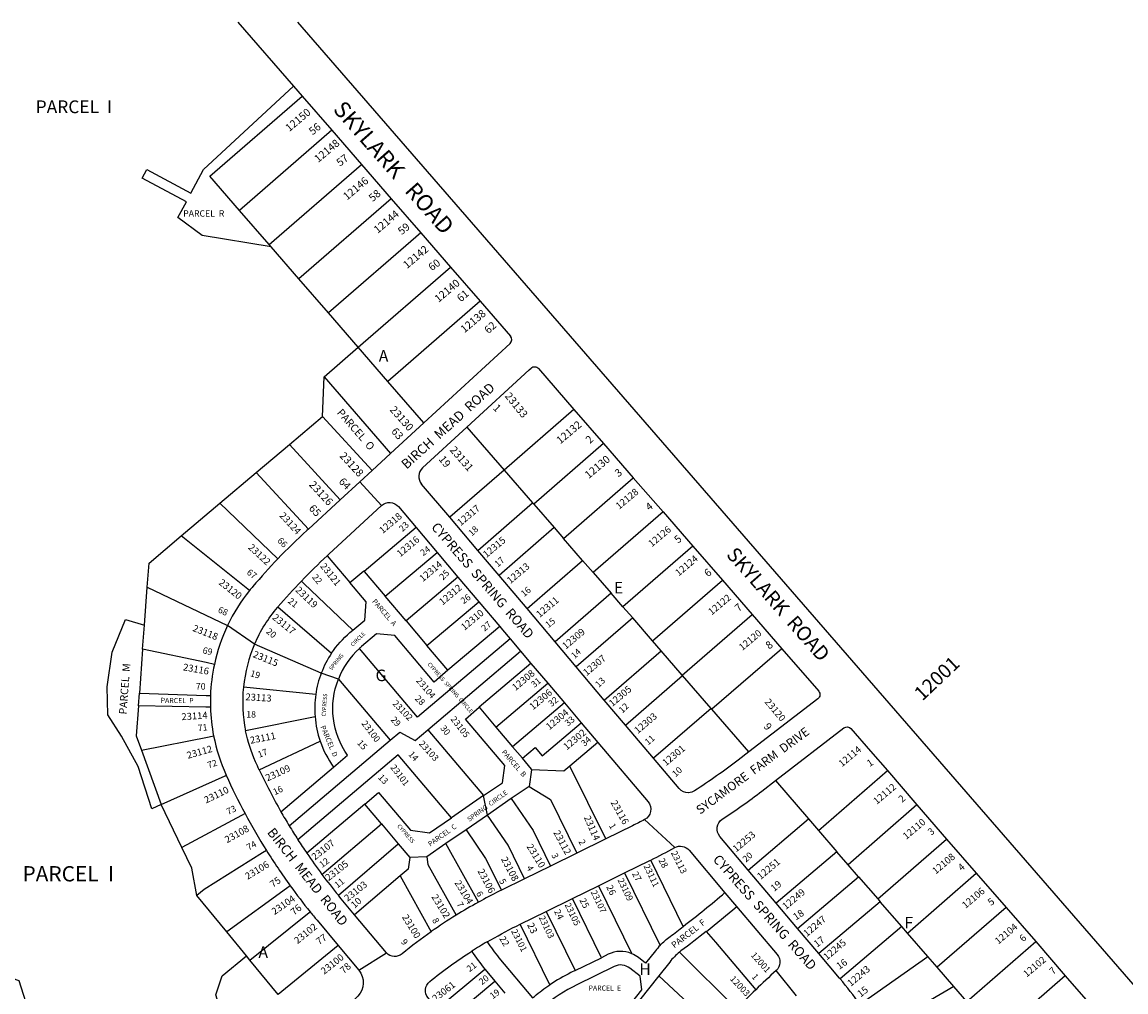
# Model space of a CAD drawing. Units: inches. Extents: x 1237699 to 1243839, y 569381 to 573488.
# Drawn here: x 1239819 to 1241526, y 571953 to 573453 of the extents above; entities that cross this region are included whole.
import ezdxf

# ---------------------------------------------------------------- set-up
doc = ezdxf.new("R2010")
doc.units = ezdxf.units.IN
doc.header["$MEASUREMENT"] = 0
for name, color, linetype in [('Addresses', 5, 'Continuous'), ('Lot-Block-Parcel Text', 6, 'Continuous'), ('Parcel Boundaries', 7, 'Continuous'), ('Street Names', 7, 'Continuous'), ('Street ROW', 5, 'Continuous')]:
    doc.layers.add(name, color=color, linetype=linetype)
doc.styles.add('Arial', font='txt')

msp = doc.modelspace()

# ---------------------------------------------------------------- linework, layer by layer
at = {"layer": 'Parcel Boundaries'}
for p, q in [((1240099.7, 573224.8), (1240238.7, 573353.7)), ((1240109.4, 573214.3), (1240252.1, 573338.3)), ((1240298, 573285.4), (1240155.3, 573161.5)), ((1240004.7, 573211.5), (1240011.8, 573224.8)), ((1240011.8, 573224.8), (1240080.2, 573188.2)), ((1240080.2, 573188.2), (1240099.7, 573224.8)), ((1240201.2, 573108.7), (1240343.9, 573232.6)), ((1240073.2, 573175), (1240004.7, 573211.5)), ((1240155.3, 573161.5), (1240109.4, 573214.3)), ((1240060.2, 573150.8), (1240073.2, 573175)), ((1240389.8, 573179.7), (1240247.1, 573055.8)), ((1240201.2, 573108.7), (1240155.3, 573161.5)), ((1240097.7, 573122.9), (1240060.2, 573150.8)), ((1240204.4, 573105), (1240097.7, 573122.9)), ((1240435.7, 573126.9), (1240293, 573003)), ((1240204.4, 573105), (1240201.2, 573108.7)), ((1240247.1, 573055.8), (1240204.4, 573105)), ((1240338.9, 572950.1), (1240481.6, 573074)), ((1240293, 573003), (1240247.1, 573055.8)), ((1240527.5, 573021.2), (1240384.8, 572897.3)), ((1240338.9, 572950.1), (1240293, 573003)), ((1240286.1, 572904.2), (1240338.9, 572950.1)), ((1240384.8, 572897.3), (1240338.9, 572950.1)), ((1240283.6, 572843.2), (1240286.1, 572904.2)), ((1240286.1, 572904.2), (1240388.9, 572785.8)), ((1240440.5, 572833.2), (1240384.8, 572897.3)), ((1240672.7, 572854), (1240564.8, 572760.2)), ((1240232.5, 572799.9), (1240283.6, 572843.2)), ((1240360.5, 572759.7), (1240283.6, 572843.2)), ((1240507.1, 572826.6), (1240564.8, 572760.2)), ((1240181.2, 572756.5), (1240232.5, 572799.9)), ((1240311.2, 572714.3), (1240232.5, 572799.9)), ((1240718.6, 572801.1), (1240610.7, 572707.4)), ((1240124.8, 572708.8), (1240181.2, 572756.5)), ((1240261.9, 572668.9), (1240181.2, 572756.5)), ((1240564.8, 572760.2), (1240480.5, 572687.1)), ((1240564.8, 572760.2), (1240608.7, 572709.6)), ((1240656.6, 572654.5), (1240764.5, 572748.3)), ((1240065.2, 572658.4), (1240124.8, 572708.8)), ((1240124.8, 572708.8), (1240214.6, 572622.8)), ((1240523.8, 572635.9), (1240608.7, 572709.6)), ((1240608.7, 572709.6), (1240610.7, 572707.4)), ((1240610.7, 572707.4), (1240642.1, 572671.1)), ((1240810.4, 572695.4), (1240702.5, 572601.7)), ((1240428.6, 572671.1), (1240348.4, 572603.3)), ((1240642.1, 572671.1), (1240556.8, 572597)), ((1240642.1, 572671.1), (1240656.6, 572654.5)), ((1240170.7, 572573.8), (1240065.2, 572658.4)), ((1240686.1, 572620.5), (1240656.6, 572654.5)), ((1240291, 572627.8), (1240326.2, 572586.1)), ((1240380.7, 572565.1), (1240460.9, 572632.9)), ((1240856.3, 572642.6), (1240748.4, 572548.8)), ((1240600.1, 572545.9), (1240686.1, 572620.5)), ((1240686.1, 572620.5), (1240702.5, 572601.7)), ((1240348.4, 572603.3), (1240380.7, 572565.1)), ((1240493.2, 572594.8), (1240413, 572526.9)), ((1240702.5, 572601.7), (1240730, 572570)), ((1240008.3, 572520.2), (1240012.6, 572579)), ((1240012.6, 572579), (1240137, 572519.9)), ((1240794.3, 572496), (1240902.3, 572589.7)), ((1240413, 572526.9), (1240380.7, 572565.1)), ((1240730, 572570), (1240643.4, 572494.7)), ((1240748.4, 572548.8), (1240730, 572570)), ((1240214.8, 572548.5), (1240297.8, 572477)), ((1240445.3, 572488.8), (1240525.5, 572556.6)), ((1240748.4, 572548.8), (1240763.5, 572531.5)), ((1240413, 572526.9), (1240445.3, 572488.8)), ((1240763.5, 572531.5), (1240676.3, 572455.8)), ((1240794.3, 572496), (1240763.5, 572531.5)), ((1240840.2, 572443.1), (1240948.2, 572536.9)), ((1240005.6, 572483.5), (1240008.3, 572520.2)), ((1240557.8, 572518.5), (1240477.6, 572450.6)), ((1240281.9, 572446.4), (1240178.8, 572491)), ((1240807.4, 572480.9), (1240794.3, 572496)), ((1240005.6, 572483.5), (1240000.5, 572415.5)), ((1240477.6, 572450.6), (1240445.3, 572488.8)), ((1240446.6, 572358.8), (1240590.1, 572480.3)), ((1240719.6, 572404.6), (1240807.4, 572480.9)), ((1240840.2, 572443.1), (1240807.4, 572480.9)), ((1240994.1, 572484), (1240886.1, 572390.3)), ((1240606.2, 572461.2), (1240526.1, 572393.4)), ((1240308.3, 572437), (1240281.9, 572446.4)), ((1240752.6, 572365.7), (1240840.8, 572442.4)), ((1240840.8, 572442.4), (1240840.2, 572443.1)), ((1240884.7, 572391.7), (1240840.8, 572442.4)), ((1240273.3, 572413.1), (1240161.5, 572424.7)), ((1240308.3, 572437), (1240388.5, 572342.4)), ((1240551.9, 572362.8), (1240632.1, 572430.7)), ((1239999, 572395.5), (1240000.5, 572415.5)), ((1240526.1, 572393.4), (1240551.9, 572362.8)), ((1240657.9, 572400.2), (1240577.8, 572332.3)), ((1240884.7, 572391.7), (1240795.9, 572314.6)), ((1240886.1, 572390.3), (1240884.7, 572391.7)), ((1240943.2, 572324.5), (1240886.1, 572390.3)), ((1240272.2, 572378.9), (1240164.8, 572357.1)), ((1240446.6, 572358.8), (1240533, 572256.8)), ((1240551.9, 572362.8), (1240577.8, 572332.3)), ((1240185.9, 572296.8), (1240280.2, 572341)), ((1240232.3, 572210.1), (1240388.5, 572342.4)), ((1240709.6, 572339.1), (1240666.5, 572302.6)), ((1240003.6, 572327.3), (1240034.3, 572243.2)), ((1240577.8, 572332.3), (1240592.9, 572314.5)), ((1240721.9, 572189.9), (1240666.5, 572302.6)), ((1240219.4, 572232), (1240300.9, 572301)), ((1240606.9, 572296.9), (1240603.5, 572271.2)), ((1241051, 572203.1), (1241157.4, 572295.5)), ((1240603.5, 572271.2), (1240575.8, 572252.2)), ((1240603.5, 572271.2), (1240636.3, 572250.6)), ((1240984.2, 572280), (1241035.6, 572220.8)), ((1240533, 572256.8), (1240483.3, 572222.7)), ((1240538.7, 572226.7), (1240533, 572256.8)), ((1240575.8, 572252.2), (1240538.7, 572226.7)), ((1240575.8, 572252.2), (1240609.7, 572202.9)), ((1240066.1, 572176.9), (1240034.3, 572243.2)), ((1240349.1, 572243.5), (1240259.6, 572167.7)), ((1240374.9, 572213), (1240349.1, 572243.5)), ((1240636.3, 572250.6), (1240677, 572167.8)), ((1241203, 572242.4), (1241096.6, 572149.9)), ((1240538.7, 572226.7), (1240505.7, 572204.1)), ((1240570.7, 572180.1), (1240538.7, 572226.7)), ((1240942.2, 572141.7), (1241035.6, 572220.8)), ((1241035.6, 572220.8), (1241051, 572203.1)), ((1240282.9, 572135.1), (1240374.9, 572213)), ((1240374.9, 572213), (1240400.8, 572182.4)), ((1240505.7, 572204.1), (1240474.7, 572182.8)), ((1240609.7, 572202.9), (1240636.6, 572148)), ((1241051, 572203.1), (1241079.4, 572170)), ((1240474.7, 572182.8), (1240445, 572162.4)), ((1240525, 572092.2), (1240474.7, 572182.8)), ((1241142.5, 572097.1), (1241248.9, 572189.6)), ((1240308.3, 572102.8), (1240400.8, 572182.4)), ((1240400.8, 572182.4), (1240418.6, 572161.4)), ((1240596.3, 572128.1), (1240570.7, 572180.1)), ((1241079.4, 572170), (1240985.5, 572090.6)), ((1241096.6, 572149.9), (1241079.4, 572170)), ((1240445, 572162.4), (1240418.6, 572161.4)), ((1240841.8, 572054.6), (1240791.4, 572157.2)), ((1241112.7, 572131.4), (1241096.6, 572149.9)), ((1240404, 572132.8), (1240333.2, 572072.8)), ((1240404, 572132.8), (1240452, 572046.5)), ((1240751, 572137.3), (1240806, 572025.4)), ((1241018.5, 572051.6), (1241112.7, 572131.4)), ((1241112.7, 572131.4), (1241142.5, 572097.1)), ((1241188.5, 572044.4), (1241295, 572136.8)), ((1240710.6, 572117.5), (1240762.2, 572012.5)), ((1240135.6, 572046.1), (1240089.2, 572102.3)), ((1240715.1, 572006.3), (1240670.2, 572097.6)), ((1241146.2, 572092.9), (1241051.4, 572012.7)), ((1241142.5, 572097.1), (1241146.2, 572092.9)), ((1241179.9, 572054.3), (1241146.2, 572092.9)), ((1241340.9, 572084), (1241234.4, 571991.5)), ((1240629.8, 572077.8), (1240674.7, 571986.5)), ((1240166.1, 572009.1), (1240135.6, 572046.1)), ((1240635.4, 571964.4), (1240589.4, 572057.9)), ((1241179.9, 572054.3), (1241084.4, 571973.8)), ((1241188.5, 572044.4), (1241179.9, 572054.3)), ((1241219.8, 572008.3), (1241188.5, 572044.4)), ((1241280.3, 571938.7), (1241386.8, 572031.1)), ((1240308, 572025), (1240215.3, 571949.5)), ((1240924.3, 571927.2), (1240836.1, 572015)), ((1240171.5, 572002.5), (1240166.1, 572009.1)), ((1240215.3, 571949.5), (1240171.5, 572002.5)), ((1240674.7, 571986.5), (1240715.1, 572006.3)), ((1241234.4, 571991.5), (1241219.8, 572008.3)), ((1240461.1, 571927.1), (1240534.8, 571988.6)), ((1240804, 571978.5), (1240774, 571940.7)), ((1240894, 571894.7), (1240804, 571978.5)), ((1241260.2, 571961.8), (1241234.4, 571991.5)), ((1241432.6, 571978.3), (1241329.7, 571889)), ((1240476.4, 571908.7), (1240550.2, 571970.1)), ((1240550.2, 571970.1), (1240565.6, 571951.7)), ((1241280.3, 571938.7), (1241260.2, 571961.8))]:
    msp.add_line(p, q, dxfattribs=at)
for points in [[(1240012.6, 572579), (1240015.4, 572616.2), (1240065.2, 572658.4)], [(1240326.2, 572586.1), (1240347.6, 572604.2), (1240348.4, 572603.3)], [(1240330.5, 572512.4), (1240255.6, 572584.2), (1240251.1, 572588.6)], [(1240330.5, 572512.4), (1240349.1, 572528.2), (1240351.4, 572556.4), (1240326.2, 572586.1)], [(1240034.3, 572243.2), (1240019.7, 572236.6), (1239998.4, 572301.7), (1239973, 572348.8), (1239951.9, 572381.7), (1239950.9, 572424.9), (1239958.6, 572478.8), (1239978.9, 572529.3), (1240008.3, 572520.2)], [(1240573.9, 572499.4), (1240430.8, 572378.2), (1240340.9, 572484.5)], [(1240116.5, 572459.7), (1240103.8, 572462.4), (1240005.6, 572483.5)], [(1240000.5, 572415.5), (1240103.6, 572411.8), (1240110.5, 572411.6)], [(1239999, 572395.5), (1239995.6, 572349.3), (1240003.6, 572327.3)], [(1240110.4, 572393.7), (1240103.2, 572393.8), (1239999, 572395.5)], [(1240533, 572256.8), (1240562.1, 572276.7), (1240565.6, 572303.3), (1240504.7, 572375.3), (1240526.1, 572393.4)], [(1240388.5, 572342.4), (1240403.3, 572354.9), (1240426.9, 572342.1), (1240446.6, 572358.8)], [(1240592.9, 572314.5), (1240612.7, 572331.3), (1240623.5, 572318.6), (1240683.8, 572369.6)], [(1240003.6, 572327.3), (1240108.5, 572347.7), (1240115.4, 572349.1)], [(1240483.3, 572222.7), (1240400.8, 572320.1), (1240245.7, 572188.7)], [(1240606.9, 572296.9), (1240607, 572297.8), (1240592.9, 572314.5)], [(1240666.5, 572302.6), (1240657, 572294.6), (1240606.9, 572296.9)], [(1240034.3, 572243.2), (1240133.1, 572287.7), (1240134.7, 572288.5)], [(1240349.1, 572243.5), (1240370.4, 572261.6), (1240419.8, 572203.3)], [(1240163.9, 572229.2), (1240158.3, 572226.2), (1240066.1, 572176.9)], [(1240419.8, 572203.3), (1240449.2, 572199.3), (1240483.3, 572222.7)], [(1240505.7, 572204.1), (1240536.1, 572159.9), (1240560.4, 572110.5)], [(1240089.2, 572102.3), (1240081.6, 572144.6), (1240066.1, 572176.9)], [(1240197, 572172.1), (1240191.1, 572168.4), (1240100.7, 572111.8), (1240089.2, 572102.3)], [(1240418.6, 572161.4), (1240416.1, 572143.1), (1240404, 572132.8)], [(1240445, 572162.4), (1240446.5, 572150.6), (1240490.3, 572071.9)], [(1240233.9, 572117.4), (1240228, 572113.1), (1240135.6, 572046.1)], [(1240171.5, 572002.5), (1240260.3, 572074), (1240264.5, 572077.4)], [(1240877.4, 572047), (1240891.4, 572030.4), (1240953.8, 571956.8)], [(1240250.1, 571907.3), (1240207.4, 571872), (1240134.6, 571895.6), (1240119, 571948.7), (1240128.5, 571978.1), (1240166.1, 572009.1)], [(1241115, 571934.1), (1241118.7, 571936.8), (1241219.8, 572008.3)], [(1239775.4, 571984.5), (1239814.1, 571971), (1239828, 571927.4), (1239786.6, 571885.9), (1239749.8, 571786.8)], [(1240534.8, 571988.6), (1240535.1, 571988.3), (1240550.2, 571970.1)], [(1241260.2, 571961.8), (1241146, 571894.6), (1241142, 571892.2)]]:
    msp.add_lwpolyline(points, dxfattribs=at)
for points in [[(1240297.8, 572477, -0.069572), (1240326.2, 572508.8), (1240330.5, 572512.4)], [(1240477.6, 572450.6), (1240456.3, 572432.5), (1240395.4, 572504.5), (1240367.2, 572506.8), (1240344.3, 572487.5, 0.008986), (1240340.9, 572484.5)], [(1240300.9, 572301), (1240322.4, 572319.2, -0.250241), (1240308.3, 572437)], [(1240806, 572025.4, -0.041437), (1240821.3, 572039, 0.003413), (1240841.8, 572054.6)], [(1240877.4, 572047, -0.006415), (1240838.2, 572016.7), (1240837.1, 572015.8), (1240836.1, 572015)], [(1240538.5, 572030.8, 0.02991), (1240556.6, 572006.2), (1240608.4, 571944), (1240611.4, 571946.5, -0.026373), (1240635.4, 571964.4)], [(1240762.2, 572012.5, 0.218253), (1240725.6, 572011.5), (1240715.1, 572006.3)], [(1240806, 572025.4, 0.022456), (1240798.7, 572017), (1240783.4, 571997.7), (1240772.3, 572006.5, 0.067005), (1240762.2, 572012.5)], [(1240836.1, 572015, 0.056876), (1240820.7, 571999.6), (1240804, 571978.5)], [(1240675.7, 571863.3), (1240686.8, 571849.9), (1240687.6, 571850.6, 0.046175), (1240722.9, 571887.5), (1240777.5, 571956.4), (1240775.1, 571977.5), (1240759.3, 571990, 0.289584), (1240734.8, 571992.7), (1240677.2, 571964.3, 0.059478), (1240624.9, 571930.4), (1240621.9, 571927.9), (1240639.2, 571907.1)], [(1240674.7, 571986.5), (1240667.9, 571983.2, 0.033065), (1240635.4, 571964.4)]]:
    msp.add_lwpolyline(points, format="xyb", dxfattribs=at)
for centre, radius, start, end in [((1240425.7, 572391.3), 154, 146.1697, 159.0329), ((1240425.7, 572391.3), 126, 132.3087, 158.7067), ((1240425.7, 572391.3), 154, 159.0299, 171.8577), ((1240425.7, 572391.3), 154, 171.8585, 184.6101), ((1240425.7, 572391.3), 154, 184.6098, 199.0579), ((1240425.7, 572391.3), 154, 199.0589, 215.8838), ((1239675.7, 573560.6), 1904.6, 307.7523, 310.2476), ((1239676.1, 573560), 1932, 308.4484, 310.249), ((1240753.3, 572170), 284, 212.788, 219.7158)]:
    msp.add_arc(centre, radius, start, end, dxfattribs=at)
at = {"layer": 'Street ROW'}
for p, q in [((1241692, 571787.3), (1240245.5, 573452.7)), ((1240238.7, 573353.7), (1240252.1, 573338.3)), ((1240252.1, 573338.3), (1240298, 573285.4)), ((1240298, 573285.4), (1240343.9, 573232.6)), ((1240343.9, 573232.6), (1240389.8, 573179.7)), ((1240389.8, 573179.7), (1240435.7, 573126.9)), ((1240435.7, 573126.9), (1240481.6, 573074)), ((1240481.6, 573074), (1240527.5, 573021.2)), ((1240527.5, 573021.2), (1240574.5, 572967.1)), ((1240573.9, 572955.9), (1240440.5, 572833.2)), ((1240507.1, 572826.6), (1240603.4, 572915.1)), ((1240672.7, 572854), (1240718.6, 572801.1)), ((1240440.5, 572833.2), (1240388.9, 572785.8)), ((1240438.5, 572763.5), (1240507.1, 572826.6)), ((1240718.6, 572801.1), (1240764.5, 572748.3)), ((1240388.9, 572785.8), (1240360.5, 572759.7)), ((1240764.5, 572748.3), (1240810.4, 572695.4)), ((1240375.1, 572705.2), (1240341.3, 572742)), ((1240480.5, 572687.1), (1240436.9, 572738.6)), ((1240311.2, 572714.3), (1240261.9, 572668.9)), ((1240810.4, 572695.4), (1240856.3, 572642.6)), ((1240523.8, 572635.9), (1240480.5, 572687.1)), ((1240428.6, 572671.1), (1240460.9, 572632.9)), ((1240460.9, 572632.9), (1240493.2, 572594.8)), ((1240556.8, 572597), (1240523.8, 572635.9)), ((1240856.3, 572642.6), (1240902.3, 572589.7)), ((1240493.2, 572594.8), (1240525.5, 572556.6)), ((1240600.1, 572545.9), (1240556.8, 572597)), ((1240902.3, 572589.7), (1240948.2, 572536.9)), ((1240525.5, 572556.6), (1240557.8, 572518.5)), ((1240643.4, 572494.7), (1240600.1, 572545.9)), ((1240948.2, 572536.9), (1240994.1, 572484)), ((1240178.8, 572491), (1240137, 572519.9)), ((1240573.9, 572499.4), (1240590.1, 572480.3)), ((1240676.3, 572455.8), (1240643.4, 572494.7)), ((1240590.1, 572480.3), (1240606.2, 572461.2)), ((1240606.2, 572461.2), (1240632.1, 572430.7)), ((1240719.6, 572404.6), (1240676.3, 572455.8)), ((1240632.1, 572430.7), (1240657.9, 572400.2)), ((1240752.6, 572365.7), (1240719.6, 572404.6)), ((1240657.9, 572400.2), (1240683.8, 572369.6)), ((1240683.8, 572369.6), (1240709.6, 572339.1)), ((1240795.9, 572314.6), (1240752.6, 572365.7)), ((1241157.4, 572295.5), (1241203, 572242.4)), ((1241203, 572242.4), (1241248.9, 572189.6)), ((1240828.5, 572176.5), (1240781.9, 572219.7)), ((1240721.9, 572189.9), (1240677, 572167.8)), ((1241248.9, 572189.6), (1241295, 572136.8)), ((1240677, 572167.8), (1240636.6, 572148)), ((1240636.6, 572148), (1240596.3, 572128.1)), ((1240710.6, 572117.5), (1240751, 572137.3)), ((1240985.5, 572090.6), (1240942.2, 572141.7)), ((1241295, 572136.8), (1241340.9, 572084)), ((1240596.3, 572128.1), (1240560.4, 572110.5)), ((1240670.2, 572097.6), (1240710.6, 572117.5)), ((1240629.8, 572077.8), (1240670.2, 572097.6)), ((1240906.2, 572106.8), (1240924.3, 572085.5)), ((1241018.5, 572051.6), (1240985.5, 572090.6)), ((1241340.9, 572084), (1241386.8, 572031.1)), ((1240589.4, 572057.9), (1240629.8, 572077.8)), ((1241051.4, 572012.7), (1241018.5, 572051.6)), ((1241386.8, 572031.1), (1241432.6, 571978.3)), ((1240339.8, 571986.8), (1240382.6, 572013.6)), ((1241016.8, 571947.4), (1240985.4, 571986.4))]:
    msp.add_line(p, q, dxfattribs=at)
for points in [[(1240603.4, 572915.1), (1240606.4, 572917.9, -0.422351), (1240617.8, 572917.2), (1240672.7, 572854)], [(1240291, 572627.8), (1240293.3, 572629.9), (1240375.1, 572705.2, -0.4262), (1240401.1, 572703.6), (1240428.6, 572671.1)], [(1240261.9, 572668.9), (1240259.5, 572666.7, 0.015744), (1240214.6, 572622.8)], [(1240214.6, 572622.8, 0.014341), (1240176.2, 572580.3, 0.007714), (1240170.7, 572573.8)], [(1240178.8, 572491, -0.074862), (1240214.2, 572547.9), (1240214.8, 572548.5)], [(1240994.1, 572484), (1241051.2, 572418.3, -0.431916), (1241050, 572406.7), (1240943.2, 572324.5)], [(1240185.9, 572296.8, -0.003687), (1240180.2, 572309.3, -0.05605), (1240164.8, 572357.1)], [(1240984.2, 572280), (1241090.2, 572361.5, -0.397023), (1241101.1, 572360.4), (1241131.2, 572325.7), (1241157.4, 572295.5)], [(1240115.4, 572349.1, 0.057792), (1240134.6, 572288.7), (1240134.7, 572288.5)], [(1240709.6, 572339.1), (1240787.4, 572247.3, -0.481411), (1240781.9, 572219.7)], [(1240943.2, 572324.5), (1240926.7, 572311.9, -0.021355), (1240859, 572264.2, -0.131548), (1240850.1, 572261.4), (1240849.7, 572261.4, -0.226709), (1240835.5, 572267.7), (1240795.9, 572314.6)], [(1240942.2, 572141.7), (1240898.1, 572193.9, -0.440202), (1240901.9, 572220.2, 0.018312), (1240963.3, 572263.9), (1240984.2, 572280)], [(1240781.9, 572219.7, -0.005371), (1240763.3, 572210.3), (1240721.9, 572189.9)], [(1240791.4, 572157.2, 0.010152), (1240828.5, 572176.5, -0.355829), (1240850.8, 572172.3), (1240906.2, 572106.8)], [(1240560.4, 572110.5), (1240557.1, 572108.9, 0.011607), (1240525, 572092.2)], [(1240924.3, 572085.5), (1240987.1, 572011.3, -0.404986), (1240985.4, 571986.4)], [(1240264.5, 572077.4, 0.00435), (1240275.3, 572064.3), (1240308, 572025)], [(1240452, 572046.5, 0.018162), (1240406.9, 572012.2, -0.38972), (1240382.6, 572013.6), (1240333.2, 572072.8)], [(1240538.5, 572030.8, -0.0178), (1240583.6, 572055.1), (1240589.4, 572057.9)], [(1240461.1, 571927.1), (1240447, 571944, -0.418954), (1240449.5, 571969.5, -0.027816), (1240514.5, 572016.2)], [(1240339.8, 571986.8, -0.381179), (1240338.4, 571946.9, 0.030343), (1240276.3, 571875.6)], [(1241432.6, 571978.3), (1241485.9, 571917, -0.413987), (1241485.1, 571905.7), (1241418.4, 571847.8, 0.024027), (1241395.8, 571826.2)]]:
    msp.add_lwpolyline(points, format="xyb", dxfattribs=at)
for points in [[(1240360.5, 572759.7), (1240341.3, 572742), (1240311.2, 572714.3)], [(1240557.8, 572518.5), (1240562.3, 572513.1), (1240573.9, 572499.4)], [(1240751, 572137.3), (1240789.8, 572156.4), (1240791.4, 572157.2)], [(1240333.2, 572072.8), (1240312.8, 572097.3), (1240310.8, 572099.7), (1240308.3, 572102.8)], [(1240308, 572025), (1240339.8, 571986.8), (1240339.8, 571986.8)], [(1241084.4, 571973.8), (1241083.6, 571974.7), (1241051.4, 572012.7)]]:
    msp.add_lwpolyline(points, dxfattribs=at)
msp.add_polyline3d([(1240152.7, 573452.7, 0), (1240238.7, 573353.7, 0)], dxfattribs=at)
for centre, radius, start, end in [((1240568.5, 572961.8), 8, 312.6239, 40.9593), ((1240450.7, 572750.2), 18, 132.6094, 220.257), ((1240935.1, 571932.2), 948, 132.7995, 136.1791), ((1240935.1, 571932.2), 948, 136.1788, 139.4484), ((1240385.3, 572401.7), 275, 141.2739, 154.557), ((1240385.3, 572401.7), 275, 154.5583, 167.8408), ((1240385.3, 572401.7), 225, 156.6229, 174.132), ((1240385.3, 572401.7), 275, 167.8411, 177.9522), ((1240385.3, 572401.7), 225, 174.1337, 191.4352), ((1240385.3, 572401.7), 275, 177.9533, 181.6756), ((1240385.3, 572401.7), 275, 181.6732, 191.035), ((1241023.4, 572689.5), 975, 204.2894, 208.1708), ((1241023.8, 572689.5), 925.3, 205.1136, 209.6324), ((1241022.7, 572689.1), 974.2, 208.1704, 212.0552), ((1241026.6, 572691.3), 928.7, 209.6411, 211.2061), ((1241024.2, 572689.9), 925.9, 211.2074, 212.7704), ((1241024.2, 572689.9), 925.9, 212.7704, 214.3285), ((1241022.7, 572689.1), 974.2, 212.0494, 215.9338), ((1241023.5, 572689.4), 925, 214.3277, 216.8138), ((1241023.4, 572689.4), 925, 216.8175, 219.3631), ((1241023.4, 572689.5), 975, 215.9342, 218.8886), ((1240900.6, 571410.1), 778.6, 118.8423, 121.8036), ((1240900.7, 571409.8), 779, 121.7948, 125.1732), ((1240901.2, 571408.9), 720, 120.2516, 122.4813), ((1241806.4, 571076.8), 1225.3, 132.0717, 134.0975), ((1240632.6, 571593.7), 590.3, 35.2114, 40.0748), ((1241806.8, 571076.5), 1225.7, 134.1, 136.0498)]:
    msp.add_arc(centre, radius, start, end, dxfattribs=at)

# ---------------------------------------------------------------- texts
at = {"layer": 'Addresses', "color": 18, "true_color": 0x000000, "style": 'Arial'}
for s, height, rotation, p in [('12150', 11.83, 39.9661, (1240232.4, 573282.6)), ('12148', 11.83, 39.9665, (1240277.1, 573234.8)), ('12146', 11.83, 39.9663, (1240321.7, 573176.7)), ('12144', 11.83, 39.9663, (1240369.1, 573125.2)), ('12142', 11.83, 39.9663, (1240414.5, 573070.8)), ('12140', 11.83, 39.9665, (1240463.1, 573018.5)), ('12138', 11.83, 39.9661, (1240503.3, 572971.5)), ('23133', 11.83, -51.1013, (1240565, 572874.3)), ('23130', 11.83, -48.3794, (1240387, 572852.8)), ('12132', 11.83, 39.9665, (1240651.5, 572799.7)), ('23128', 11.83, -47.167, (1240309.3, 572781.4)), ('23131', 11.83, -48.9211, (1240479.9, 572790.7)), ('12130', 11.83, 39.9661, (1240695.5, 572746.1)), ('23126', 11.83, -47.1672, (1240262.1, 572736.9)), ('12128', 10.65, 39.9661, (1240742.7, 572698.8)), ('23124', 10.65, -47.167, (1240216.4, 572689.1)), ('12317', 10.65, 39.9663, (1240497.5, 572673.3)), ('12318', 10.65, 39.9663, (1240376.8, 572661.2)), ('12126', 10.65, 39.9663, (1240793.1, 572640.6)), ('23122', 10.65, -42.7506, (1240167.8, 572639.4)), ('12316', 10.65, 39.9661, (1240404, 572625.1)), ('12315', 10.65, 39.9665, (1240537.3, 572624)), ('12124', 10.65, 39.9663, (1240834.7, 572595.5)), ('23121', 10.65, -50.9564, (1240279.5, 572611.2)), ('12314', 10.65, 39.9663, (1240439, 572586.8)), ('12313', 10.65, 39.9661, (1240574.3, 572583.7)), ('23120', 10.65, -38.2659, (1240122.2, 572584.4)), ('23119', 10.65, -43.3528, (1240240.9, 572573.5)), ('12312', 10.65, 39.9665, (1240469.4, 572550.6)), ('12311', 10.65, 39.9661, (1240619.6, 572531.4)), ('12122', 10.65, 39.9661, (1240885.7, 572535.2)), ('12310', 10.65, 39.9661, (1240503.4, 572511.6)), ('23117', 10.65, -39.2447, (1240205.2, 572530.6)), ('23118', 10.65, -21.6069, (1240082, 572511.7)), ('12309', 10.65, 39.9661, (1240660, 572482.4)), ('12120', 10.65, 39.9663, (1240933.1, 572480.4)), ('23115', 10.65, -22.1781, (1240175.2, 572471.3)), ('12307', 10.65, 39.9661, (1240692.3, 572441.4)), ('23116', 10.65, -10.0469, (1240067.4, 572450.7)), ('12001', 21.69, 43.3016, (1241211.4, 572402.2)), ('23104', 9.86, -49.3299, (1240427.7, 572434.3)), ('12308', 10.65, 39.9663, (1240582.3, 572418.4)), ('12306', 10.65, 39.9663, (1240609.2, 572388.6)), ('12305', 10.65, 39.9663, (1240732, 572393.8)), ('23113', 10.65, -3.3648, (1240164.4, 572404.4)), ('23120', 10.65, -49.9423, (1240966.9, 572401.3)), ('23102', 9.86, -45.7642, (1240391.3, 572398.5)), ('12304', 10.65, 39.9661, (1240634.7, 572357.7)), ('23114', 10.65, 3.6601, (1240066, 572373.4)), ('23100', 9.86, -52.8797, (1240343.5, 572368.2)), ('23105', 9.86, -52.0369, (1240481.3, 572374.8)), ('12303', 10.65, 39.9661, (1240771.4, 572351.9)), ('23111', 10.65, 11.0621, (1240172.7, 572336.9)), ('12302', 10.65, 39.9663, (1240661.6, 572326.7)), ('23103', 9.86, -47.6902, (1240432.1, 572336.6)), ('23112', 10.65, 15.9239, (1240075.5, 572313.6)), ('12301', 10.65, 39.9661, (1240814.9, 572302)), ('12114', 10.65, 39.9663, (1241087.3, 572300.6)), ('23109', 10.65, 24.5579, (1240198.6, 572278.7)), ('23101', 9.86, -52.5125, (1240388.1, 572300.3)), ('23110', 10.65, 26.1227, (1240103.8, 572244.5)), ('12112', 10.65, 39.9661, (1241141.1, 572242.6)), ('23116', 10.65, -60.5073, (1240729.1, 572246.1)), ('23114', 10.65, -66.3055, (1240687.8, 572223.2)), ('12110', 10.65, 39.9661, (1241186.7, 572188.4)), ('23108', 10.65, 29.1354, (1240136.2, 572183.1)), ('23112', 10.65, -61.5179, (1240640.5, 572199.7)), ('12253', 10.65, 39.9663, (1240923.6, 572168.9)), ('23107', 10.65, 38.1309, (1240272, 572156.5)), ('23110', 10.65, -58.4274, (1240598.9, 572178.2)), ('23113', 9.86, -63.5081, (1240822.5, 572168.4)), ('12108', 10.65, 39.9661, (1241232.3, 572134.7)), ('23106', 10.65, 31.0448, (1240167.9, 572126.6)), ('23105', 10.65, 38.1307, (1240293.2, 572124.4)), ('23108', 10.65, -61.7963, (1240559.4, 572158.8)), ('23111', 9.86, -64.3727, (1240780, 572148)), ('12251', 10.85, 39.9661, (1240961.3, 572126.3)), ('23106', 10.65, -62.0293, (1240523.2, 572140.3)), ('23103', 10.65, 38.1307, (1240322.4, 572092.5)), ('23104', 10.65, -58.4273, (1240487.5, 572122.1)), ('23109', 9.86, -64.3726, (1240739.8, 572126.4)), ('12106', 10.65, 39.9663, (1241278.3, 572081.7)), ('23104', 10.65, 34.8171, (1240209.6, 572072)), ('23102', 10.65, -58.4275, (1240451.8, 572100.3)), ('23107', 9.86, -64.3726, (1240698.3, 572107.8)), ('12249', 10.65, 39.9661, (1241000.4, 572080)), ('23105', 9.86, -64.3727, (1240658, 572088.2)), ('23100', 10.65, -58.4301, (1240406.2, 572069.2)), ('23103', 9.86, -64.3727, (1240618, 572068.5)), ('12247', 10.65, 39.9663, (1241032.9, 572038.1)), ('23102', 10.65, 38.6956, (1240245.1, 572027)), ('23101', 9.86, -62.984, (1240575.1, 572047.5)), ('12104', 10.65, 39.9661, (1241329, 572026.3)), ('12245', 10.65, 39.9661, (1241063.8, 572001.9)), ('23100', 10.65, 38.6956, (1240286.4, 571979.8)), ('12001', 9.86, -48.3319, (1240945.6, 572009.7)), ('12102', 10.65, 39.9661, (1241372.9, 571975.4)), ('12003', 9.86, -46.9634, (1240913.2, 571972.9)), ('12243', 10.65, 39.9663, (1241100.9, 571961.1)), ('23061', 10.65, 38.1301, (1240458.6, 571937.5))]:
    msp.add_text(s, height=height, rotation=rotation, dxfattribs=at).set_placement(p)
at = {"layer": 'Lot-Block-Parcel Text', "color": 14, "true_color": 0xa80000, "style": 'Arial'}
for s, height, p in [('PARCEL  I', 19.72, (1239840.1, 573311.9)), ('PARCEL  R', 9.86, (1240068.3, 573151.9)), ('A', 17.8, (1240370.8, 572927.8)), ('E', 17.8, (1240734.5, 572569.4)), ('G', 17.8, (1240365.8, 572433.8)), ('70', 9.94, (1240087.8, 572420.8)), ('18', 9.94, (1240165.8, 572377.5)), ('PARCEL  I', 23.67, (1239819.7, 572124.2)), ('F', 17.8, (1241183.8, 572051.6)), ('A', 17.8, (1240184.7, 572006)), ('H', 17.8, (1240773.9, 571979.7)), ('PARCEL  E', 7.89, (1240695.2, 571955.4))]:
    msp.add_text(s, height=height, dxfattribs=at).set_placement(p)
for s, height, rotation, p in [('56', 11.83, 39.269, (1240268.6, 573277.4)), ('57', 11.83, 37.5066, (1240310.9, 573229.1)), ('58', 11.83, 40.2008, (1240361.4, 573174.3)), ('59', 11.83, 38.3414, (1240406.1, 573123)), ('60', 11.83, 35.9677, (1240452.8, 573067.4)), ('61', 11.83, 40.4595, (1240497.7, 573019.4)), ('62', 11.83, 42.4064, (1240540.5, 572970.1)), ('PARCEL  O', 11.83, -48.97, (1240305.3, 572848.4)), ('1', 11.8, -45.392, (1240546.5, 572855.2)), ('63', 11.83, -49.2446, (1240389.3, 572819.5)), ('2', 11.8, 42.731, (1240697.3, 572800.3)), ('19', 11.83, -51.5032, (1240462.7, 572776.7)), ('64', 11.83, -46.146, (1240308, 572741.5)), ('3', 11.8, 36.7079, (1240741.3, 572748.7)), ('65', 11.83, -47.0152, (1240261.8, 572700.2)), ('4', 11.8, 37.3874, (1240789, 572696.5)), ('23', 9.94, 44.024, (1240407.6, 572664)), ('18', 9.94, 43.4945, (1240514.9, 572657.3)), ('66', 9.94, -46.0039, (1240213.1, 572650.2)), ('5', 11.8, 38.8159, (1240833.6, 572646.1)), ('24', 9.94, 36.6337, (1240439.5, 572626.8)), ('17', 9.94, 42.0595, (1240555.1, 572609.5)), ('67', 9.94, -37.7708, (1240165.6, 572600.2)), ('22', 9.94, -50.0547, (1240267, 572594.2)), ('25', 9.94, 45.682, (1240470.4, 572589.4)), ('6', 11.8, 38.9927, (1240879.9, 572594.2)), ('16', 9.94, 39.8185, (1240595.6, 572563.6)), ('21', 9.94, -38.1091, (1240229.3, 572555.9)), ('PARCEL  A', 7.89, -48.9682, (1240359.9, 572556.6)), ('26', 9.94, 35.9645, (1240501.9, 572552.5)), ('68', 9.94, -23.9824, (1240121, 572540.6)), ('7', 11.8, 40.3708, (1240927.5, 572540.3)), ('27', 9.94, 39.4243, (1240534.4, 572510.2)), ('15', 9.94, 38.2336, (1240633.1, 572515.5)), ('20', 9.94, -39.2363, (1240195.7, 572509)), ('8', 11.8, 37.0017, (1240974.5, 572482.4)), ('69', 9.94, -13.0432, (1240097.6, 572477.1)), ('14', 9.94, 43.9633, (1240673.8, 572467.7)), ('PARCEL  M', 11.83, 85.734, (1239980.6, 572382)), ('19', 9.94, -16.4104, (1240171.2, 572441.7)), ('13', 9.94, 43.7664, (1240711.1, 572423.3)), ('31', 9.94, 38.5285, (1240611.1, 572423.1)), ('PARCEL  P', 7.89, -0.6084, (1240033.4, 572400.2)), ('28', 9.94, -45.4241, (1240425.9, 572406.1)), ('32', 9.94, 39.6932, (1240637.9, 572393.6)), ('12', 9.94, 43.74, (1240747.6, 572383.6)), ('29', 9.94, -48.2361, (1240388.5, 572373.7)), ('33', 9.94, 39.526, (1240663.4, 572363.5)), ('71', 9.94, 5.9075, (1240091.3, 572356.3)), ('PARCEL  D', 7.89, -67.0802, (1240280.4, 572363.3)), ('30', 9.94, -51.6034, (1240465.3, 572360.8)), ('9', 11.8, -52.1747, (1240965.2, 572363.5)), ('15', 9.94, -48.5743, (1240336.6, 572337.8)), ('34', 9.94, 40.9352, (1240688.9, 572332.2)), ('11', 9.94, 40.9472, (1240787.4, 572334.2)), ('17', 9.94, 21.1535, (1240185.8, 572315.2)), ('14', 9.94, -47.5901, (1240415.8, 572320.1)), ('PARCEL  B', 7.89, -48.9683, (1240560.2, 572323.6)), ('72', 9.94, 18.2319, (1240107.5, 572298.9)), ('1', 10.8, 33.0038, (1241130, 572300.9)), ('13', 9.94, -46.3425, (1240368.9, 572284.3)), ('10', 9.94, 42.6167, (1240829.9, 572285)), ('16', 9.94, 25.8607, (1240210.1, 572257.3)), ('2', 10.8, 41.6692, (1241180.3, 572245.6)), ('73', 9.94, 25.3982, (1240137.9, 572226.9)), ('PARCEL  C', 7.89, 35.34, (1240450.4, 572177.8)), ('1', 9.94, -59.272, (1240726.4, 572210.3)), ('3', 10.8, 38.8221, (1241225.2, 572194.7)), ('74', 9.94, 28.7223, (1240169.6, 572171.7)), ('2', 9.94, -61.797, (1240679.3, 572185.8)), ('3', 9.94, -64.7909, (1240637.4, 572165.1)), ('20', 9.94, 42.3233, (1240938.9, 572153.2)), ('12', 9.94, 37.0989, (1240283.3, 572144.8)), ('28', 9.94, -61.4524, (1240803, 572157)), ('4', 10.8, 39.3726, (1241272, 572139.6)), ('75', 10.85, 35.3713, (1240207.2, 572114)), ('4', 9.94, -62.2266, (1240598.8, 572145.6)), ('27', 9.94, -62.1148, (1240762.1, 572136.2)), ('11', 9.94, 38.1396, (1240306.9, 572113.3)), ('5', 9.94, -62.857, (1240556.5, 572125.2)), ('26', 10.26, -64.2492, (1240722.3, 572115.8)), ('19', 10.85, 40.1267, (1240982.3, 572107.8)), ('10', 10.65, 42.261, (1240333.4, 572081.9)), ('6', 9.94, -62.022, (1240520.9, 572105.9)), ('25', 10.26, -63.0277, (1240680.9, 572095.3)), ('5', 10.8, 37.0394, (1241317.7, 572086.1)), ('76', 10.85, 39.4552, (1240239.9, 572071.1)), ('7', 9.94, -60.5854, (1240490.5, 572089.2)), ('24', 10.26, -63.3931, (1240641.5, 572077.8)), ('18', 10.85, 33.6096, (1241016, 572063.6)), ('8', 9.94, -60.8403, (1240452.8, 572064.4)), ('PARCEL  F', 9.86, 38.0999, (1240828, 572020.4)), ('23', 10.85, -64.3672, (1240599.9, 572057.1)), ('77', 10.65, 35.2434, (1240278.4, 572025.7)), ('9', 9.94, -50.735, (1240404.5, 572030.3)), ('22', 10.26, -58.68, (1240556.7, 572035.8)), ('17', 10.85, 37.4567, (1241048.6, 572021.7)), ('6', 10.8, 44.4225, (1241367.8, 572030.1)), ('78', 10.85, 41.3159, (1240316.6, 571980.6)), ('21', 9.94, 37.0126, (1240511.2, 571983.6)), ('16', 10.85, 34.0421, (1241083, 571987.5)), ('20', 9.94, 37.0126, (1240530.2, 571963.6)), ('1', 9.94, -49.3325, (1240946.8, 571976.4)), ('7', 10.8, 42.3597, (1241413.8, 571979.4)), ('15', 10.85, 37.8541, (1241116, 571944.5)), ('19', 9.94, 37.0126, (1240547.1, 571941.8))]:
    msp.add_text(s, height=height, rotation=rotation, dxfattribs=at).set_placement(p)
at = {"layer": 'Street Names', "color": 18, "true_color": 0x000000, "style": 'Arial'}
for s, height, rotation, p in [('SKYLARK   ROAD', 25.195, -48.6198, (1240298.8, 573316.9)), ('BIRCH  MEAD  ROAD', 14.792, 42.1566, (1240413.8, 572760.8)), ('CYPRESS  SPRING  ROAD', 14.792, -49.17, (1240451, 572671.3)), ('SKYLARK  ROAD', 22.188, -48.631, (1240907.1, 572628.7)), ('CIRCLE', 6.16, 44.9751, (1240330.6, 572486.8)), ('SPRING', 6.16, 51.0026, (1240298, 572450)), ('CYPRESS  SPRING  CIRCLE', 6.163, -48.6428, (1240445.7, 572459.6)), ('CYPRESS', 6.16, 85.532, (1240288.4, 572379.1)), ('SYCAMORE  FARM  DRIVE', 13.559, 36.4097, (1240867.9, 572227.2)), ('SPRING  CIRCLE', 7.396, 36.1591, (1240510.9, 572216.1)), ('BIRCH  MEAD  ROAD', 14.792, -51.644, (1240197.3, 572199.7)), ('CYPRESS', 6.16, -48.6428, (1240398.8, 572209.3)), ('CYPRESS  SPRING  ROAD', 14.792, -48.6301, (1240886.6, 572157.6))]:
    msp.add_text(s, height=height, rotation=rotation, dxfattribs=at).set_placement(p)

doc.saveas('drawing.dxf')
